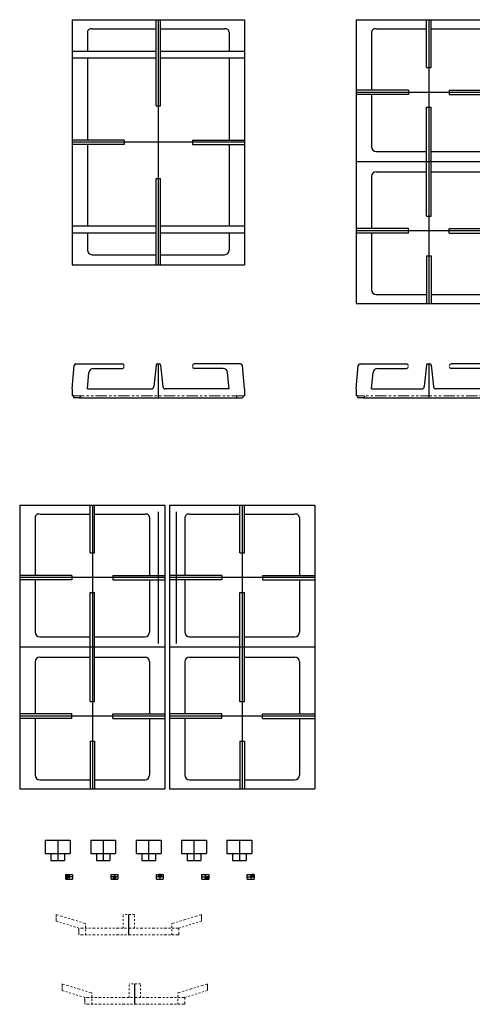
# Model space of a CAD drawing. Extents: x 29 to 215, y 70 to 133.
# Drawn here: x 29 to 54, y 78 to 133 of the extents above; entities that cross this region are included whole.
import ezdxf

# ---------------------------------------------------------------- set-up
doc = ezdxf.new("R2010")
doc.units = 0
doc.header["$MEASUREMENT"] = 0
doc.linetypes.add('PHANTOM2', pattern=[1.25, 0.625, -0.125, 0.125, -0.125, 0.125, -0.125])
doc.layers.get('Defpoints').update_dxf_attribs({"color": 150, "linetype": 'CONTINUOUS'})
doc.layers.add('OBJECT', color=7, linetype='CONTINUOUS')
doc.layers.add('PHANTOM2', color=8, linetype='PHANTOM2', lineweight=15)

# ---------------------------------------------------------------- blocks, each defined once
blk = doc.blocks.new('ON & OFF KNOB (TV)')
at = {"layer": 'Defpoints'}
blk.add_line((0, 1.125), (0, 0), dxfattribs=at)
at = {"layer": 'OBJECT'}
for p, q in [((-0.6875, 1.125), (-0.6875, 0.375)), ((-0.6875, 1.125), (0.6875, 1.125)), ((0.6875, 1.125), (0.6875, 0.375)), ((-0.6875, 0.375), (0.6875, 0.375)), ((-0.375, 0.375), (-0.375, 0)), ((-0.375, 0), (0.375, 0)), ((0.375, 0.375), (0.375, 0))]:
    blk.add_line(p, q, dxfattribs=at)
blk = doc.blocks.new('TOP GRILL BURNER GC527SS CEN. (FV)')
at = {"layer": 'Defpoints'}
blk.add_line((0, 0), (0, 1.125), dxfattribs=at)
at = {"layer": 'PHANTOM2', "ltscale": 0.125}
for p, q in [((-4, 0.76), (-4, 1.125)), ((-2.75, 0.375), (-4, 0.76)), ((2.75, 0.375), (4, 0.76))]:
    blk.add_line(p, q, dxfattribs=at)
at = {"layer": 'PHANTOM2', "ltscale": 0.065}
for p, q in [((-4, 1.125), (-4, 0.76)), ((-0.312, 0.375), (-0.312, 1.125)), ((0.312, 1.125), (-0.312, 1.125)), ((0.312, 0.375), (0.312, 1.125)), ((-2.375, 0), (-2.375, 0.625)), ((2.375, 0), (2.375, 0.625))]:
    blk.add_line(p, q, dxfattribs=at)
at = {"layer": 'PHANTOM2', "ltscale": 0.25}
for p, q in [((-2.375, 0.625), (-4, 1.125)), ((2.375, 0.625), (4, 1.125)), ((2.75, 0.375), (-2.75, 0.375)), ((2.75, 0), (-2.75, 0)), ((2.75, 0), (2.75, 0.375))]:
    blk.add_line(p, q, dxfattribs=at)
at = {"layer": 'PHANTOM2'}
for p, q in [((4, 0.76), (4, 1.125)), ((4, 1.125), (4, 0.76)), ((-2.75, 0), (-2.75, 0.375))]:
    blk.add_line(p, q, dxfattribs=at)
blk = doc.blocks.new('GRILL (2) BURNER GC227SS (FV)')
at = {"layer": 'Defpoints'}
for p, q in [((0, 7.812), (0, -7.813)), ((4, 3.812), (-4, 3.812)), ((-4, 0), (4, 0)), ((4, -3.812), (-4, -3.812))]:
    blk.add_line(p, q, dxfattribs=at)
at = {"layer": 'OBJECT'}
for p, q in [((-4, 7.812), (-4, -7.813)), ((-4, 7.812), (4, 7.812)), ((-0.125, 5.187), (-0.125, 7.812)), ((0.125, 5.187), (0.125, 7.812)), ((4, 7.812), (4, -7.813)), ((-3.15, 7.125), (-3.15, 3.937)), ((-2.9, 7.312), (-0.125, 7.312)), ((0.125, 7.312), (2.9, 7.312)), ((3.15, 7.125), (3.15, 3.937)), ((-0.125, 5.187), (0.125, 5.187)), ((-1.125, 3.937), (-4, 3.937)), ((-1.125, 3.937), (-1.125, 3.687)), ((1.125, 3.937), (4, 3.937)), ((1.125, 3.937), (1.125, 3.687)), ((-1.125, 3.687), (-4, 3.687)), ((-3.15, 3.687), (-3.15, 0.812)), ((1.125, 3.687), (4, 3.687)), ((3.15, 3.687), (3.15, 0.812)), ((-0.125, -3), (-0.125, 3)), ((-0.125, 3), (0.125, 3)), ((0.125, -3), (0.125, 3)), ((-2.9, 0.562), (-0.125, 0.562)), ((0.125, 0.562), (2.9, 0.562)), ((0, 0), (0, 0)), ((-3.15, -0.813), (-3.15, -3.688)), ((-2.9, -0.563), (-0.125, -0.563)), ((0.125, -0.563), (2.9, -0.563)), ((3.15, -0.813), (3.15, -3.688)), ((-0.125, -3), (0.125, -3)), ((-1.125, -3.688), (-4, -3.688)), ((-1.125, -3.938), (-1.125, -3.688)), ((1.125, -3.938), (1.125, -3.688)), ((1.125, -3.688), (4, -3.688)), ((-1.125, -3.938), (-4, -3.938)), ((-3.15, -3.938), (-3.15, -7.063)), ((1.125, -3.938), (4, -3.938)), ((3.15, -3.938), (3.15, -7.063)), ((-0.125, -5.188), (0.125, -5.188)), ((-0.125, -5.188), (-0.125, -7.813)), ((0.125, -5.188), (0.125, -7.813)), ((-2.9, -7.313), (-0.125, -7.313)), ((0.125, -7.313), (2.9, -7.313)), ((-4, -7.813), (4, -7.813))]:
    blk.add_line(p, q, dxfattribs=at)
for centre, radius, start, end in [((-2.947, 7.115), 0.203, 76.6516, 177.0882), ((2.947, 7.115), 0.203, 2.9118, 103.3484), ((-2.9, 0.812), 0.25, 180, 270), ((2.9, 0.812), 0.25, 270, 0), ((-2.9, -0.813), 0.25, 90, 180), ((-2.9, -0.813), 0.25, 90, 180), ((2.9, -0.813), 0.25, 0, 90), ((-2.9, -7.063), 0.25, 180, 270), ((2.9, -7.063), 0.25, 270, 0)]:
    blk.add_arc(centre, radius, start, end, dxfattribs=at)
blk = doc.blocks.new('GRILL (2) BURNER GCJ5SS (FV)')
at = {"layer": 'Defpoints'}
for p, q in [((0, 1.875), (0, 0)), ((-3.61, 0), (3.61, 0))]:
    blk.add_line(p, q, dxfattribs=at)
at = {"layer": 'OBJECT'}
for p, q in [((-4, 0.5), (-3.883, 1.784)), ((-3.784, 1.875), (-1.225, 1.875)), ((-0.125, 1.812), (-0.25, 0.625)), ((-0.062, 1.875), (0.062, 1.875)), ((0.125, 1.812), (0.25, 0.625)), ((3.784, 1.875), (1.225, 1.875)), ((4, 0.5), (3.883, 1.784)), ((-3.15, 0.5), (-3.068, 1.398)), ((-2.82, 1.625), (-1.225, 1.625)), ((2.82, 1.625), (1.225, 1.625)), ((3.15, 0.5), (3.068, 1.398)), ((-4, 0.5), (-4, 0.125)), ((-3.923, 0.125), (-4, 0.125)), ((-3.923, 0.125), (-3.923, 0.062)), ((-3.61, 0), (-3.86, 0)), ((-3.548, 0.125), (-3.548, 0.062)), ((-3.15, 0.5), (-0.375, 0.5)), ((3.15, 0.5), (0.375, 0.5)), ((3.548, 0.125), (3.548, 0.062)), ((3.61, 0), (3.86, 0)), ((3.923, 0.125), (3.923, 0.062)), ((3.923, 0.125), (4, 0.125)), ((4, 0.5), (4, 0.125))]:
    blk.add_line(p, q, dxfattribs=at)
for centre, radius, start, end in [((-3.784, 1.775), 0.1, 90, 174.8056), ((-1.225, 1.775), 0.1, 0, 90), ((-1.225, 1.725), 0.1, 270, 0), ((-0.062, 1.812), 0.0625, 90, 180), ((0.062, 1.812), 0.0625, 0, 90), ((1.225, 1.775), 0.1, 90, 180), ((1.225, 1.725), 0.1, 180, 270), ((3.784, 1.775), 0.1, 5.1944, 90), ((-2.82, 1.375), 0.25, 90, 174.8056), ((2.82, 1.375), 0.25, 5.1944, 90), ((-0.375, 0.625), 0.125, 270, 0), ((0.375, 0.625), 0.125, 180, 270), ((-3.86, 0.062), 0.0625, 180, 270), ((-3.61, 0.062), 0.0625, 270, 0), ((3.61, 0.062), 0.0625, 180, 270), ((3.86, 0.062), 0.0625, 270, 0)]:
    blk.add_arc(centre, radius, start, end, dxfattribs=at)
at = {"layer": 'PHANTOM2'}
blk.add_line((3.923, 0.125), (-3.923, 0.125), dxfattribs=at)
blk = doc.blocks.new('GRILL (1) BURNER GCJ5SS(TV)')
at = {"layer": 'Defpoints'}
for p, q in [((0, 6.75), (0, -6.75)), ((4.75, 0), (-4.75, 0))]:
    blk.add_line(p, q, dxfattribs=at)
at = {"layer": 'OBJECT'}
for p, q in [((-4.75, 6.75), (-4.75, -6.75)), ((-4.75, 6.75), (4.75, 6.75)), ((-0.125, 2), (-0.125, 6.75)), ((0.125, 2), (0.125, 6.75)), ((4.75, 6.75), (4.75, -6.75)), ((-3.9, 6.062), (-3.9, 5)), ((-3.65, 6.25), (-0.125, 6.25)), ((0.125, 6.25), (3.65, 6.25)), ((3.9, 6.062), (3.9, 5)), ((-0.125, 5), (-4.75, 5)), ((4.75, 5), (0.125, 5)), ((-0.125, 4.625), (-4.75, 4.625)), ((-3.9, 4.625), (-3.9, 0.125)), ((4.75, 4.625), (0.125, 4.625)), ((3.9, 4.625), (3.9, 0.125)), ((-0.125, 2), (0.125, 2)), ((-1.875, 0.125), (-4.75, 0.125)), ((-1.875, 0.125), (-1.875, -0.125)), ((1.875, 0.125), (1.875, -0.125)), ((1.875, 0.125), (4.75, 0.125)), ((-1.875, -0.125), (-4.75, -0.125)), ((-3.9, -0.125), (-3.9, -4.625)), ((1.875, -0.125), (4.75, -0.125)), ((3.9, -0.125), (3.9, -4.625)), ((-0.125, -6.75), (-0.125, -2)), ((-0.125, -2), (0.125, -2)), ((0.125, -6.75), (0.125, -2)), ((-0.125, -4.625), (-4.75, -4.625)), ((4.75, -4.625), (0.125, -4.625)), ((-0.125, -5), (-4.75, -5)), ((-3.9, -5), (-3.9, -5.937)), ((4.75, -5), (0.125, -5)), ((3.9, -5), (3.9, -5.937)), ((-3.65, -6.187), (-0.125, -6.187)), ((0.125, -6.187), (3.65, -6.187)), ((-4.75, -6.75), (4.75, -6.75)), ((0, -6.75), (0, -6.75))]:
    blk.add_line(p, q, dxfattribs=at)
for centre, radius, start, end in [((-3.697, 6.052), 0.203, 76.6516, 177.0882), ((3.697, 6.052), 0.203, 2.9118, 103.3484), ((-3.65, -5.937), 0.25, 180, 270), ((3.65, -5.937), 0.25, 270, 0)]:
    blk.add_arc(centre, radius, start, end, dxfattribs=at)
blk = doc.blocks.new('GRILL (1) BURNER GCJ5SS (FV)')
at = {"layer": 'Defpoints'}
for p, q in [((0, 1.875), (0, 0)), ((-4.36, 0), (4.36, 0))]:
    blk.add_line(p, q, dxfattribs=at)
at = {"layer": 'OBJECT'}
for p, q in [((-4.75, 0.5), (-4.633, 1.784)), ((-4.534, 1.875), (-1.975, 1.875)), ((-0.125, 1.812), (-0.25, 0.625)), ((-0.062, 1.875), (0.062, 1.875)), ((0.125, 1.812), (0.25, 0.625)), ((4.534, 1.875), (1.975, 1.875)), ((4.75, 0.5), (4.633, 1.784)), ((-3.9, 0.5), (-3.818, 1.398)), ((-3.57, 1.625), (-1.975, 1.625)), ((3.57, 1.625), (1.975, 1.625)), ((3.9, 0.5), (3.818, 1.398)), ((-4.75, 0.5), (-4.75, 0.125)), ((-4.673, 0.125), (-4.75, 0.125)), ((-4.673, 0.125), (-4.673, 0.062)), ((-4.36, 0), (-4.61, 0)), ((-4.298, 0.125), (-4.298, 0.062)), ((-3.9, 0.5), (-0.375, 0.5)), ((3.9, 0.5), (0.375, 0.5)), ((4.298, 0.125), (4.298, 0.062)), ((4.36, 0), (4.61, 0)), ((4.673, 0.125), (4.673, 0.062)), ((4.673, 0.125), (4.75, 0.125)), ((4.75, 0.5), (4.75, 0.125))]:
    blk.add_line(p, q, dxfattribs=at)
for centre, radius, start, end in [((-4.534, 1.775), 0.1, 90, 174.8056), ((-1.975, 1.775), 0.1, 0, 90), ((-1.975, 1.725), 0.1, 270, 0), ((-0.062, 1.812), 0.0625, 90, 180), ((0.062, 1.812), 0.0625, 0, 90), ((1.975, 1.775), 0.1, 90, 180), ((1.975, 1.725), 0.1, 180, 270), ((4.534, 1.775), 0.1, 5.1944, 90), ((-3.57, 1.375), 0.25, 90, 174.8056), ((3.57, 1.375), 0.25, 5.1944, 90), ((-0.375, 0.625), 0.125, 270, 0), ((0.375, 0.625), 0.125, 180, 270), ((-4.61, 0.062), 0.0625, 180, 270), ((-4.36, 0.062), 0.0625, 270, 0), ((4.36, 0.062), 0.0625, 180, 270), ((4.61, 0.062), 0.0625, 270, 0)]:
    blk.add_arc(centre, radius, start, end, dxfattribs=at)
at = {"layer": 'PHANTOM2'}
blk.add_line((4.673, 0.125), (-4.673, 0.125), dxfattribs=at)

msp = doc.modelspace()

# ---------------------------------------------------------------- hatches: boundary and pattern name
at = {"layer": 'OBJECT'}
for points in [[(32.1234, 85.437), (31.9984, 85.437), (31.9984, 85.312), (32.1234, 85.312)], [(34.7484, 85.3715), (34.6234, 85.3715), (34.6234, 85.2465), (34.7484, 85.2465)], [(37.2484, 85.4995), (37.1234, 85.4995), (37.1234, 85.3745), (37.2484, 85.3745)], [(39.8734, 85.3745), (39.7484, 85.3745), (39.7484, 85.2495), (39.8734, 85.2495)], [(42.3734, 85.4995), (42.2484, 85.4995), (42.2484, 85.3745), (42.3734, 85.3745)]]:
    msp.add_hatch(color=256, dxfattribs=at).paths.add_polyline_path(points)

# ---------------------------------------------------------------- linework, layer by layer
at = {"layer": 'Defpoints'}
for p, q in [((32.3734, 85.3745), (31.9984, 85.3745)), ((32.1859, 85.4995), (32.1859, 85.2495)), ((34.8734, 85.3745), (34.4984, 85.3745)), ((34.6859, 85.4995), (34.6859, 85.2495)), ((37.3734, 85.3745), (36.9984, 85.3745)), ((37.1859, 85.4995), (37.1859, 85.2495)), ((39.4984, 85.3745), (39.8734, 85.3745)), ((39.6859, 85.4995), (39.6859, 85.2495)), ((41.9984, 85.3745), (42.3734, 85.3745)), ((42.1859, 85.4995), (42.1859, 85.2495))]:
    msp.add_line(p, q, dxfattribs=at)
at = {"layer": 'OBJECT'}
for p, q in [((37.0901, 105.4688), (37.0901, 98.2188)), ((38.0901, 105.4688), (38.0901, 98.2188)), ((31.9984, 85.4995), (32.3734, 85.4995)), ((31.9984, 85.2495), (31.9984, 85.4995)), ((31.9984, 85.2495), (32.3734, 85.2495)), ((32.3734, 85.4995), (32.3734, 85.2495)), ((34.4984, 85.4995), (34.8734, 85.4995)), ((34.4984, 85.2495), (34.4984, 85.4995)), ((34.4984, 85.2495), (34.8734, 85.2495)), ((34.8734, 85.4995), (34.8734, 85.2495)), ((36.9984, 85.4995), (37.3734, 85.4995)), ((36.9984, 85.2495), (36.9984, 85.4995)), ((36.9984, 85.2495), (37.3734, 85.2495)), ((37.3734, 85.4995), (37.3734, 85.2495)), ((39.4984, 85.4995), (39.8734, 85.4995)), ((39.4984, 85.2495), (39.4984, 85.4995)), ((39.4984, 85.2495), (39.8734, 85.2495)), ((39.8734, 85.4995), (39.8734, 85.2495)), ((41.9984, 85.4995), (42.3734, 85.4995)), ((41.9984, 85.2495), (41.9984, 85.4995)), ((41.9984, 85.2495), (42.3734, 85.2495)), ((42.3734, 85.4995), (42.3734, 85.2495))]:
    msp.add_line(p, q, dxfattribs=at)
for points in [[(31.9984, 85.312), (31.9984, 85.437), (32.1234, 85.437), (32.1234, 85.312)], [(31.9984, 85.312), (32.1234, 85.312), (32.1234, 85.437), (31.9984, 85.437)], [(34.6234, 85.2465), (34.6234, 85.3715), (34.7484, 85.3715), (34.7484, 85.2465)], [(34.6234, 85.2465), (34.7484, 85.2465), (34.7484, 85.3715), (34.6234, 85.3715)], [(37.1234, 85.3745), (37.1234, 85.4995), (37.2484, 85.4995), (37.2484, 85.3745)], [(37.1234, 85.3745), (37.2484, 85.3745), (37.2484, 85.4995), (37.1234, 85.4995)], [(39.7484, 85.2495), (39.7484, 85.3745), (39.8734, 85.3745), (39.8734, 85.2495)], [(39.7484, 85.2495), (39.8734, 85.2495), (39.8734, 85.3745), (39.7484, 85.3745)], [(42.2484, 85.3745), (42.2484, 85.4995), (42.3734, 85.4995), (42.3734, 85.3745)], [(42.2484, 85.3745), (42.3734, 85.3745), (42.3734, 85.4995), (42.2484, 85.4995)]]:
    msp.add_lwpolyline(points, close=True, dxfattribs=at)

# ---------------------------------------------------------------- block references
for name, p in [('GRILL (1) BURNER GCJ5SS(TV)', (37.0976, 125.812)), ('GRILL (2) BURNER GC227SS (FV)', (51.9946, 124.7495)), ('GRILL (1) BURNER GCJ5SS (FV)', (37.0976, 111.7356)), ('GRILL (2) BURNER GCJ5SS (FV)', (51.9946, 111.7356)), ('GRILL (2) BURNER GC227SS (FV)', (33.4651, 98.0313)), ('GRILL (2) BURNER GC227SS (FV)', (41.7151, 98.0313)), ('ON & OFF KNOB (TV)', (31.5609, 86.2746)), ('ON & OFF KNOB (TV)', (34.0609, 86.2746)), ('ON & OFF KNOB (TV)', (36.5609, 86.2746)), ('ON & OFF KNOB (TV)', (39.0609, 86.2746)), ('ON & OFF KNOB (TV)', (41.5609, 86.2746))]:
    msp.add_blockref(name, p, dxfattribs=at)
at = {"layer": 'PHANTOM2'}
for p in [(35.4724, 82.1725), (35.8042, 78.3547)]:
    msp.add_blockref('TOP GRILL BURNER GC527SS CEN. (FV)', p, dxfattribs=at)

doc.saveas('drawing.dxf')
